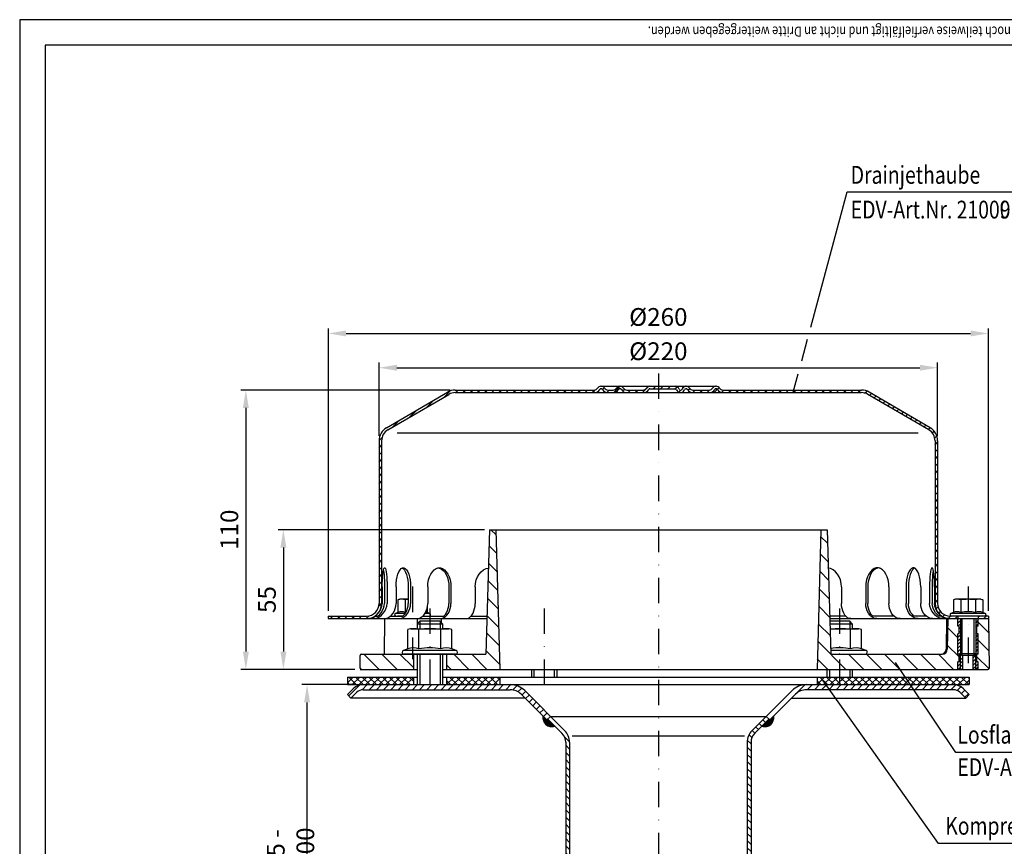
# Model space of a CAD drawing. Extents: x 0 to 594, y 0 to 840.
# Drawn here: x 0 to 388, y 514 to 840 of the extents above; entities that cross this region are included whole.
import ezdxf

# ---------------------------------------------------------------- set-up
doc = ezdxf.new("R2010")
doc.units = 0
doc.header["$LTSCALE"] = 20
doc.header["$MEASUREMENT"] = 0
doc.linetypes.add('AUSGEZOGEN', pattern=[0])
doc.linetypes.add('STRICHPUNKT', pattern=[1, 0.5, -0.25, 0, -0.25])
doc.layers.get('DEFPOINTS').update_dxf_attribs({"linetype": 'AUSGEZOGEN'})
for name, color, linetype in [('BEM', 7, 'Continuous'), ('HILF', 2, 'Continuous'), ('MITTEL', 2, 'STRICHPUNKT'), ('SCHRAFF', 7, 'AUSGEZOGEN'), ('STEMPEL', 3, 'Continuous'), ('TEXT', 7, 'Continuous')]:
    doc.layers.add(name, color=color, linetype=linetype)
doc.styles.add('GREEKS', font='SIMPLEX.shx', dxfattribs={"width": 0.8})
doc.styles.get("Standard").update_dxf_attribs({"font": 'simplex.shx', "width": 0.8})
doc.dimstyles.get("Standard").update_dxf_attribs({"dimtxt": 0.18, "dimasz": 0.18, "dimexe": 0.18, "dimexo": 0.0625, "dimgap": 0.09, "dimtad": 0, "dimtih": 1, "dimtoh": 1, "dimdec": 4, "dimzin": 0, "dimdsep": 46, "dimtxsty": 'Standard', "dimcen": 0.09, "dimadec": 0, "dimazin": 0, "dimtfac": 1, "dimtdec": 4, "dimtofl": 0, "dimtmove": 0, "dimatfit": 3, "dimfxl": 0, "dimtolj": 1, "dimtzin": 0, "dimarcsym": 0})

# ---------------------------------------------------------------- blocks, each defined once
blk = doc.blocks.new('*D1')
at = {"layer": 'BEM', "color": 0, "lineweight": -2}
for p, q in [((141.58, 676.12), (141.58, 704.93)), ((148.58, 702.93), (354.58, 702.93)), ((361.58, 676.12), (361.58, 704.93))]:
    blk.add_line(p, q, dxfattribs=at)
at = {"layer": 'BEM', "color": 0}
for points in [[(148.58, 704.1), (148.58, 701.76), (141.58, 702.93)], [(354.58, 704.1), (354.58, 701.76), (361.58, 702.93)]]:
    blk.add_solid(points, dxfattribs=at)
at = {"layer": 'DEFPOINTS', "color": 0}
for p in [(361.58, 702.93), (141.58, 674.12), (361.58, 674.12)]:
    blk.add_point(p, dxfattribs=at)
at = {"layer": 'BEM', "color": 1, "insert": (251.58, 709.43), "char_height": 7, "attachment_point": 5, "style": 'GREEKS'}
blk.add_mtext('\\A1;%%c220', dxfattribs=at)
blk = doc.blocks.new('*D5')
at = {"layer": 'BEM', "color": 0, "lineweight": -2}
for p, q in [((121.58, 607.12), (121.58, 718.42)), ((381.58, 607.12), (381.58, 718.42)), ((128.58, 716.42), (374.58, 716.42))]:
    blk.add_line(p, q, dxfattribs=at)
at = {"layer": 'BEM', "color": 0}
for points in [[(128.58, 717.59), (128.58, 715.26), (121.58, 716.42)], [(374.58, 717.59), (374.58, 715.26), (381.58, 716.42)]]:
    blk.add_solid(points, dxfattribs=at)
at = {"layer": 'DEFPOINTS', "color": 0}
for p in [(381.58, 716.42), (121.58, 605.12), (381.58, 605.12)]:
    blk.add_point(p, dxfattribs=at)
at = {"layer": 'BEM', "color": 1, "insert": (251.58, 722.92), "char_height": 7, "attachment_point": 5}
blk.add_mtext('\\A1;%%c260', dxfattribs=at)
blk = doc.blocks.new('*D6')
at = {"layer": 'BEM', "color": 0, "lineweight": -2}
for p, q in [((141.58, 676.12), (141.58, 704.93)), ((148.58, 702.93), (354.58, 702.93)), ((361.58, 676.12), (361.58, 704.93))]:
    blk.add_line(p, q, dxfattribs=at)
at = {"layer": 'BEM', "color": 0}
for points in [[(148.58, 704.1), (148.58, 701.76), (141.58, 702.93)], [(354.58, 704.1), (354.58, 701.76), (361.58, 702.93)]]:
    blk.add_solid(points, dxfattribs=at)
at = {"layer": 'DEFPOINTS', "color": 0}
for p in [(361.58, 702.93), (141.58, 674.12), (361.58, 674.12)]:
    blk.add_point(p, dxfattribs=at)
at = {"layer": 'BEM', "color": 1, "insert": (251.58, 709.43), "char_height": 7, "attachment_point": 5}
blk.add_mtext('\\A1;%%c220', dxfattribs=at)
blk = doc.blocks.new('*D7')
at = {"layer": 'BEM', "color": 0, "lineweight": -2}
for p, q in [((169.58, 694.12), (87.09, 694.12)), ((89.09, 687.12), (89.09, 591.12)), ((132.08, 584.12), (87.09, 584.12))]:
    blk.add_line(p, q, dxfattribs=at)
at = {"layer": 'BEM', "color": 0}
for points in [[(87.92, 687.12), (90.26, 687.12), (89.09, 694.12)], [(87.92, 591.12), (90.26, 591.12), (89.09, 584.12)]]:
    blk.add_solid(points, dxfattribs=at)
at = {"layer": 'DEFPOINTS', "color": 0}
for p in [(171.58, 694.12), (89.09, 584.12), (134.08, 584.12)]:
    blk.add_point(p, dxfattribs=at)
at = {"layer": 'BEM', "color": 1, "insert": (82.59, 639.12), "char_height": 7, "attachment_point": 5, "rotation": 90}
blk.add_mtext('\\A1;110', dxfattribs=at)
blk = doc.blocks.new('*D4')
at = {"layer": 'BEM', "color": 0, "lineweight": -2}
for p, q in [((183.08, 639.12), (101.88, 639.12)), ((103.88, 632.12), (103.88, 591.12)), ((132.08, 584.12), (101.88, 584.12))]:
    blk.add_line(p, q, dxfattribs=at)
at = {"layer": 'BEM', "color": 0}
for points in [[(102.71, 632.12), (105.05, 632.12), (103.88, 639.12)], [(102.71, 591.12), (105.05, 591.12), (103.88, 584.12)]]:
    blk.add_solid(points, dxfattribs=at)
at = {"layer": 'DEFPOINTS', "color": 0}
for p in [(185.08, 639.12), (103.88, 584.12), (134.08, 584.12)]:
    blk.add_point(p, dxfattribs=at)
at = {"layer": 'BEM', "color": 1, "insert": (97.38, 611.62), "char_height": 7, "attachment_point": 5, "rotation": 90}
blk.add_mtext('\\A1;55', dxfattribs=at)
blk = doc.blocks.new('*D8')
at = {"layer": 'BEM', "color": 0, "lineweight": -2}
for p, q in [((132.08, 578.12), (111.19, 578.12)), ((113.19, 435.12), (113.19, 571.12)), ((127.08, 428.12), (111.19, 428.12))]:
    blk.add_line(p, q, dxfattribs=at)
at = {"layer": 'BEM', "color": 0}
for points in [[(112.03, 571.12), (114.36, 571.12), (113.19, 578.12)], [(112.03, 435.12), (114.36, 435.12), (113.19, 428.12)]]:
    blk.add_solid(points, dxfattribs=at)
at = {"layer": 'DEFPOINTS', "color": 0}
for p in [(113.19, 578.12), (134.08, 578.12), (129.08, 428.12)]:
    blk.add_point(p, dxfattribs=at)
at = {"layer": 'BEM', "color": 1, "insert": (106.69, 503.12), "char_height": 7, "attachment_point": 5, "rotation": 90, "style": 'GREEKS'}
blk.add_mtext('\\A1;min.35 - max.200', dxfattribs=at)

msp = doc.modelspace()

# ---------------------------------------------------------------- hatches: boundary and pattern name
at = {"layer": 'SCHRAFF'}
h = msp.add_hatch(dxfattribs=at)
h.set_pattern_fill('_USER', color=256, scale=2, angle=45, style=0, pattern_type=0)
h.set_pattern_definition([(45, (3.206, 100.2762), (-1.4142136, 1.4142136), [])])
h.paths.add_polyline_path([(331.5755, 694.11744), (277.01501, 694.11744, -0.267949192), (275.71598, 694.86744, 0.285907655), (274.31694, 695.6141, 0.285907655), (272.9179, 694.86744, -0.267949192), (271.61886, 694.11744), (265.16501, 694.11744, -0.267949192), (263.86598, 694.86744, 0.285907655), (262.46694, 695.6141, 0.360737208), (260.91457, 694.49244, -0.341998713), (260.43045, 694.11744), (260.2417, 694.11744, -0.341998713), (259.75757, 694.49244, 0.341998713), (258.30521, 695.61744), (251.5755, 695.61744), (251.5755, 694.61744), (258.30521, 694.61744, -0.341998713), (258.78933, 694.24244, 0.359675762), (260.33607, 693.12041, 0.359675762), (261.88281, 694.24244, -0.341998713), (262.36694, 694.61744), (262.56694, 694.61744, -0.267949192), (262.99995, 694.36744, 0.267949192), (265.16501, 693.11744), (277.01501, 693.11744, -0.267949192), (274.84995, 694.36744, 0.322687462), (274.31694, 694.60734, 0.050382044), (274.21694, 694.61744), (274.41694, 694.61744, -0.267949192), (274.84995, 694.36744, 0.267949192), (277.01501, 693.11744), (331.5755, 693.11744, -0.134038508), (334.116, 692.42393), (358.09485, 678.43628, -0.266750395), (360.5755, 674.11738), (360.5755, 610.11744, 0.414213562), (366.5755, 604.11744), (369.5755, 604.11744), (369.5755, 605.11744), (367.5755, 605.11744), (366.5755, 605.11744, -0.414213562), (361.5755, 610.11744), (361.5755, 674.11738, 0.266260861), (358.60819, 679.29452), (334.5755, 693.31359, 0.131652498)])
h.paths.add_polyline_path([(228.47893, 694.36744, -0.267949192), (228.91194, 694.61744), (229.11194, 694.61744, -0.267949192), (229.54495, 694.36744, 0.267949192), (231.71001, 693.11744), (233.76886, 693.11744, 0.267949192), (235.93393, 694.36744, -0.267949192), (236.36694, 694.61744), (236.56694, 694.61744, -0.267949192), (236.99995, 694.36744, 0.267949192), (239.16501, 693.11744), (245.61886, 693.11744, 0.267949192), (247.78393, 694.36744, -0.267949192), (248.21694, 694.61744), (251.5755, 694.61744), (251.5755, 695.61744), (248.21694, 695.61744, 0.267949192), (246.9179, 694.86744, -0.267949192), (245.61886, 694.11744), (239.16501, 694.11744, -0.267949192), (237.86598, 694.86744, 0.285907655), (236.46694, 695.6141, 0.285907655), (235.0679, 694.86744, -0.267949192), (233.76886, 694.11744), (231.71001, 694.11744, -0.267949192), (230.41098, 694.86744, 0.285907655), (229.01194, 695.6141, 0.285907655), (227.6129, 694.86744, -0.267949192), (226.31386, 694.11744), (171.5755, 694.11744, 0.131652498), (168.5755, 693.31359), (144.5428, 679.29452, 0.266260861), (141.5755, 674.11738), (141.5755, 610.11744, -0.414213562), (136.5755, 605.11744), (121.5755, 605.11744), (121.5755, 604.11744), (136.5755, 604.11744, 0.414213562), (142.5755, 610.11744), (142.5755, 674.11738, -0.266750395), (145.05615, 678.43628), (169.035, 692.42393, -0.134038508), (171.5755, 693.11744), (226.31386, 693.11744, 0.267949192)])
h.paths.add_polyline_path([(381.5755, 605.11744), (377.5755, 605.11744), (377.5755, 604.11744), (381.5755, 604.11744)])
h = msp.add_hatch(dxfattribs=at)
h.set_pattern_fill('_USER', color=256, scale=5, angle=135, style=0, pattern_type=0)
h.set_pattern_definition([(135, (3.206, 100.276), (-3.535534, -3.535534), [])])
h.paths.add_polyline_path([(381.5755, 604.11744), (377.5755, 604.11744), (377.5755, 601.11744), (377.0755, 601.11744), (377.0755, 598.11744), (377.5755, 598.11744), (377.5755, 590.11744), (377.0755, 590.11744), (377.0755, 587.11744), (377.5755, 587.11744), (377.5755, 584.11744), (381.4158, 584.11744, 0.419334802), (381.91572, 584.62617)])
h.paths.add_polyline_path([(369.5755, 598.11744), (370.0755, 598.11744), (370.0755, 601.11744), (369.5755, 601.11744), (369.5755, 604.11744), (365.5755, 604.11744), (365.36543, 592.08253, -0.409110801), (363.36573, 590.11744), (322.9755, 590.11744), (322.9755, 584.11744), (369.5755, 584.11744), (369.5755, 587.11744), (370.0755, 587.11744), (370.0755, 590.11744), (369.5755, 590.11744)])
h.paths.add_polyline_path([(322.9755, 584.11744), (322.9755, 590.11744), (319.5755, 590.11744), (318.0755, 639.11744), (315.5755, 639.11744), (314.0755, 584.11744)])
h.paths.add_polyline_path([(189.0755, 584.11744), (187.5755, 639.11744), (185.0755, 639.11744), (183.5755, 590.11744), (168.0755, 590.11744), (168.0755, 584.11744)])
h.paths.add_polyline_path([(155.0755, 584.11744), (155.0755, 590.11744), (134.5755, 590.11744, 0.414213562), (134.0755, 589.61744), (134.0755, 584.61744, 0.414213562), (134.5755, 584.11744)])
h = msp.add_hatch(dxfattribs=at)
h.set_pattern_fill('_USER', color=256, angle=45, style=0, pattern_type=0)
h.set_pattern_definition([(45, (3.206, 100.2762), (-0.7071068, 0.7071068), [])])
h.paths.add_polyline_path([(377.5755, 604.11744), (376.5755, 604.11744), (376.5755, 590.36744), (376.5755, 584.11744), (377.5755, 584.11744), (377.5755, 587.11744), (377.0755, 587.11744), (377.0755, 590.11744), (377.5755, 590.11744), (377.5755, 598.11744), (377.0755, 598.11744), (377.0755, 601.11744), (377.5755, 601.11744)])
h.paths.add_polyline_path([(370.5755, 604.11744), (369.5755, 604.11744), (369.5755, 601.11744), (370.0755, 601.11744), (370.0755, 598.11744), (369.5755, 598.11744), (369.5755, 590.11744), (370.0755, 590.11744), (370.0755, 587.11744), (369.5755, 587.11744), (369.5755, 584.11744), (370.5755, 584.11744), (370.5755, 590.36744)])
h.paths.add_polyline_path([(376.5755, 590.36744), (375.9255, 589.71744), (375.5755, 589.71744), (375.5755, 584.11744), (376.5755, 584.11744)])
h.paths.add_polyline_path([(371.5755, 589.71744), (371.2255, 589.71744), (370.5755, 590.36744), (370.5755, 584.11744), (371.5755, 584.11744)])
h = msp.add_hatch(dxfattribs=at)
h.set_pattern_fill('NET', color=256, scale=15, angle=45, style=0)
h.set_pattern_definition([(45, (3.206, 100.2762), (-1.325825, 1.325825), []), (135, (3.206, 100.2762), (-1.325825, -1.325825), [])])
h.paths.add_polyline_path([(374.0755, 581.11744), (348.89491, 581.11744), (350.90181, 578.11744), (367.85798, 578.11744), (374.0755, 578.11744)])
h.paths.add_polyline_path([(348.89491, 581.11744), (322.9755, 581.11744), (322.9755, 578.11744), (350.90181, 578.11744)])
h.paths.add_polyline_path([(322.9755, 581.11744), (314.0755, 581.11744), (314.0755, 578.11744), (322.9755, 578.11744)])
h.paths.add_polyline_path([(189.0755, 581.11744), (168.0755, 581.11744), (168.0755, 578.11744), (189.0755, 578.11744)])
h.paths.add_polyline_path([(155.0755, 581.11744), (129.0755, 581.11744), (129.0755, 578.11744), (155.0755, 578.11744)])
h = msp.add_hatch(dxfattribs=at)
h.set_pattern_fill('_USER', color=256, scale=2, angle=45, style=0, pattern_type=0)
h.set_pattern_definition([(45, (2e-13, -2e-13), (-1.4142136, 1.4142136), [])])
h.paths.add_polyline_path([(135.29301, 578.11744, 0.198912367), (131.40393, 576.50653), (129.0755, 574.1781), (130.48971, 572.76389), (132.81814, 575.09231, -0.198912367), (135.29301, 576.11744), (161.5755, 576.11744), (161.5755, 578.11744)])
h.paths.add_polyline_path([(193.26179, 576.11744, -0.198912367), (197.50443, 574.36008), (207.64902, 564.21549), (209.06323, 565.62971), (198.91865, 575.77429, 0.198912367), (193.26179, 578.11744), (161.5755, 578.11744), (161.5755, 576.11744)])
h.paths.add_polyline_path([(309.88921, 578.11744, 0.198912367), (304.23235, 575.77429), (294.0755, 565.61744), (295.48971, 564.20323), (305.64657, 574.36008, -0.198912367), (309.88921, 576.11744), (322.9755, 576.11744), (322.9755, 578.11744)])
h.paths.add_polyline_path([(322.9755, 578.11744), (322.9755, 576.11744), (367.85798, 576.11744, -0.198912367), (370.33286, 575.09231), (372.66129, 572.76389), (374.0755, 574.1781), (371.74707, 576.50653, 0.198912367), (367.85798, 578.11744)])
h = msp.add_hatch(dxfattribs=at)
h.set_pattern_fill('_U', color=256, scale=0.1, style=0, pattern_type=0)
h.set_pattern_definition([(0, (28.63675, 121.9884), (0, 0.1), [])])
h.paths.add_polyline_path([(208.00257, 564.56905), (207.64902, 564.21549), (206.13028, 565.73424, 0.576031332), (210.75091, 561.82071)])
h.paths.add_polyline_path([(297.02072, 565.73424), (295.48971, 564.20323), (295.13616, 564.55678), (292.40009, 561.82071, 0.576031332)])
h = msp.add_hatch(dxfattribs=at)
h.set_pattern_fill('_USER', color=256, scale=2, angle=135, style=0, pattern_type=0)
h.set_pattern_definition([(135, (2e-13, -2e-13), (-1.4142136, -1.4142136), [])])
h.paths.add_polyline_path([(216.5755, 555.42505, 0.198912367), (214.67169, 560.02125), (209.06323, 565.62971), (208.00257, 564.56905), (213.61103, 558.96059, -0.198912367), (215.0755, 555.42505), (215.0755, 323.05195), (215.50721, 318.11744), (217.01294, 318.11744), (216.5755, 323.11744)])
h.paths.add_polyline_path([(288.0755, 555.42505, -0.198912367), (289.53997, 558.96059), (295.13616, 564.55678), (294.0755, 565.61744), (288.47931, 560.02125, 0.198912367), (286.5755, 555.42505), (286.5755, 323.11744), (286.13806, 318.11744), (287.64379, 318.11744), (288.0755, 323.05195)])

# ---------------------------------------------------------------- linework, layer by layer
at = {"extrusion": (6.12303e-17, 1, 0)}
for p in [(161.5755, 590.11744), (322.9755, 590.11744)]:
    msp.add_point(p, dxfattribs=at)
at = {"layer": 'HILF'}
for p, q in [((594, 840), (0, 840)), ((0, 840), (0, 0)), ((353.90183, 677.11744), (148.74917, 677.11744)), ((157.5755, 603.11744), (157.5755, 600.11744)), ((165.5755, 603.11744), (165.5755, 600.11744)), ((326.9755, 603.11744), (326.9755, 600.11744)), ((371.2255, 589.71744), (371.2255, 604.11744)), ((375.9255, 589.71744), (375.9255, 604.11744)), ((157.5755, 590.11744), (157.5755, 578.11744)), ((165.5755, 590.11744), (165.5755, 578.11744)), ((370.5755, 584.11744), (370.5755, 590.36744)), ((376.5755, 584.11744), (376.5755, 590.36744)), ((202.5755, 584.11744), (202.5755, 581.11744)), ((210.5755, 584.11744), (210.5755, 581.11744)), ((318.9755, 584.11744), (318.9755, 581.11744)), ((326.9755, 584.11744), (326.9755, 581.11744)), ((217.67896, 557.91249), (285.47204, 557.91249))]:
    msp.add_line(p, q, dxfattribs=at)
for centre, radius, start, end in [((150.45626, 602.97613), 3.84076, 67.9259453, 112.0740547), ((154.78639, 591.87615), 14.94074, 100.2909007, 101.1403722), ((159.11652, 602.97497), 3.84184, 67.9324722, 77.4028413), ((369.24537, 602.97613), 3.84076, 67.9259453, 112.0740547), ((373.5755, 591.87615), 14.94074, 78.8596278, 101.1403722), ((377.90563, 602.97497), 3.84184, 67.9324722, 112.0675278), ((155.08031, 586.86895), 5.76114, 67.9259453, 112.0740547), ((161.5755, 570.21898), 22.41112, 78.8596278, 101.1403722), ((168.07069, 586.86895), 5.76114, 67.9259453, 112.0740547), ((322.9755, 570.21898), 22.41112, 78.8596278, 98.9036712), ((329.47069, 586.86895), 5.76114, 67.9259453, 112.0740547)]:
    msp.add_arc(centre, radius, start, end, dxfattribs=at)
at = {"layer": 'MITTEL'}
for p, q in [((251.5755, 700.61744), (251.5755, 163.11744)), ((154.78639, 616.71744), (154.78639, 588.11744)), ((373.5755, 616.71744), (373.5755, 584.11744)), ((161.5755, 608.11744), (161.5755, 573.11744)), ((206.5755, 608.11744), (206.5755, 573.11744)), ((322.9755, 608.11744), (322.9755, 573.11744))]:
    msp.add_line(p, q, dxfattribs=at)
at = {"layer": 'SCHRAFF'}
for centre, start, end in [((209.5755, 565.11744), 169.8499046, 289.6230665), ((293.5755, 565.11744), 250.3769335, 10.1500954)]:
    msp.add_arc(centre, 3.5, start, end, dxfattribs=at)
at = {"layer": 'STEMPEL'}
for p, q in [((10, 830), (10, 40)), ((584, 830), (10, 830)), ((228.91194, 695.61744), (274.41694, 695.61744)), ((228.91194, 694.61744), (229.11194, 694.61744)), ((236.36694, 694.61744), (236.56694, 694.61744)), ((248.21694, 694.61744), (258.30521, 694.61744)), ((262.36694, 694.61744), (262.56694, 694.61744)), ((274.21694, 694.61744), (274.41694, 694.61744)), ((144.5428, 679.29452), (168.52911, 693.28653)), ((145.05615, 678.43628), (169.035, 692.42393)), ((171.5755, 694.11744), (226.31386, 694.11744)), ((171.5755, 693.11744), (331.5755, 693.11744)), ((231.71001, 694.11744), (233.76886, 694.11744)), ((231.71001, 694.11744), (233.76886, 694.11744)), ((239.16501, 694.11744), (245.61886, 694.11744)), ((239.16501, 694.11744), (245.61886, 694.11744)), ((260.2417, 694.11744), (260.43045, 694.11744)), ((265.16501, 694.11744), (271.61886, 694.11744)), ((265.16501, 694.11744), (271.61886, 694.11744)), ((277.01501, 694.11744), (331.5755, 694.11744)), ((358.09485, 678.43628), (334.116, 692.42393)), ((358.60819, 679.29452), (334.62189, 693.28653)), ((141.5755, 674.11738), (141.5755, 610.11744)), ((142.5755, 674.11738), (142.5755, 610.11744)), ((360.5755, 674.11738), (360.5755, 610.11744)), ((361.5755, 674.11738), (361.5755, 610.11744)), ((185.0755, 639.11744), (183.5755, 590.11744)), ((185.0755, 639.11744), (318.0755, 639.11744)), ((187.5755, 639.11744), (189.0755, 584.11744)), ((315.5755, 639.11744), (314.0755, 584.11744)), ((318.0755, 639.11744), (319.5755, 590.11744)), ((142.78519, 616.61744), (142.78519, 610.11744)), ((143.7493, 616.61744), (143.7493, 610.11744)), ((144.74308, 616.61744), (144.74308, 610.11744)), ((148.24117, 616.61744), (148.24117, 610.11744)), ((153.05537, 616.61744), (153.05537, 610.11744)), ((153.98143, 616.61744), (153.98143, 610.11744)), ((160.73922, 616.61744), (160.73922, 610.11744)), ((169.07543, 616.61744), (169.07543, 610.11744)), ((169.87065, 616.61744), (169.87065, 610.11744)), ((179.42762, 616.61744), (179.42762, 610.11744)), ((323.72338, 616.61744), (323.72338, 610.11744)), ((333.28035, 616.61744), (333.28035, 610.11744)), ((334.07557, 616.61744), (334.07557, 610.11744)), ((342.41177, 616.61744), (342.41177, 610.11744)), ((349.16957, 616.61744), (349.16957, 610.11744)), ((350.09563, 616.61744), (350.09563, 610.11744)), ((354.90983, 616.61744), (354.90983, 610.11744)), ((358.40792, 616.61744), (358.40792, 610.11744)), ((359.4017, 616.61744), (359.4017, 610.11744)), ((360.36581, 616.61744), (360.36581, 610.11744)), ((149.78639, 611.71744), (149.01289, 611.51018)), ((149.01289, 611.51018), (149.01289, 606.53536)), ((153.05537, 611.71744), (149.78639, 611.71744)), ((151.89964, 611.51018), (151.89964, 606.53536)), ((368.5755, 611.71744), (367.802, 611.51018)), ((367.802, 611.51018), (367.802, 606.53536)), ((378.5755, 611.71744), (368.5755, 611.71744)), ((370.68875, 611.51018), (370.68875, 606.53536)), ((376.46225, 611.51018), (376.46225, 606.53536)), ((378.5755, 611.71744), (379.349, 611.51018)), ((379.349, 611.51018), (379.349, 606.53536)), ((121.5755, 605.11744), (136.5755, 605.11744)), ((121.5755, 605.11744), (121.5755, 604.11744)), ((140.16473, 605.11744), (141.12884, 605.11744)), ((146.0876, 605.11744), (150.9018, 605.11744)), ((149.01289, 606.53536), (148.04828, 606.18427)), ((151.85636, 606.18427), (148.04828, 606.18427)), ((150.9018, 605.11744), (148.78639, 605.11744)), ((158.76111, 605.11744), (167.12385, 605.11744)), ((161.5245, 606.18427), (159.66272, 606.18427)), ((160.55989, 608.49551), (160.55989, 606.53536)), ((161.5245, 606.18427), (160.55989, 606.53536)), ((177.78959, 605.11744), (184.03468, 605.11744)), ((325.38368, 605.11744), (319.11632, 605.11744)), ((344.36335, 605.11744), (336.02715, 605.11744)), ((357.0634, 605.11744), (352.2492, 605.11744)), ((362.98627, 605.11744), (362.02216, 605.11744)), ((381.5755, 605.11744), (366.5755, 605.11744)), ((367.802, 606.53536), (366.83739, 606.18427)), ((380.31361, 606.18427), (366.83739, 606.18427)), ((380.1255, 605.11744), (367.0255, 605.11744)), ((369.5755, 605.11744), (369.5755, 604.11744)), ((377.5755, 605.11744), (377.5755, 604.11744)), ((380.31361, 606.18427), (379.349, 606.53536)), ((381.5755, 605.11744), (381.5755, 604.11744)), ((121.5755, 604.11744), (184.00407, 604.11744)), ((143.76495, 604.11744), (143.52058, 590.11744)), ((143.76495, 604.11744), (165.99569, 604.11744)), ((143.76495, 604.11744), (155.5755, 604.11744)), ((157.5755, 603.11744), (156.5755, 602.11744)), ((156.5755, 602.11744), (166.5755, 602.11744)), ((156.5755, 602.11744), (156.5755, 600.11744)), ((156.60911, 604.11744), (156.60911, 602.15105)), ((165.5755, 603.11744), (157.5755, 603.11744)), ((166.5755, 602.11744), (165.5755, 603.11744)), ((165.99569, 604.11744), (166.02092, 602.67202)), ((166.5755, 602.11744), (166.5755, 600.11744)), ((319.14693, 604.11744), (370.5755, 604.11744)), ((326.9755, 603.11744), (319.17754, 603.11744)), ((319.20815, 602.11744), (327.9755, 602.11744)), ((327.9755, 602.11744), (326.9755, 603.11744)), ((327.9755, 602.11744), (327.9755, 600.11744)), ((365.13606, 604.11744), (364.92599, 592.08253)), ((365.13606, 604.11744), (381.5755, 604.11744)), ((365.5755, 604.11744), (365.36543, 592.08253)), ((369.5755, 601.11744), (369.5755, 604.11744)), ((370.5755, 604.11744), (370.5755, 590.36744)), ((376.5755, 604.11744), (376.5755, 590.36744)), ((376.5755, 604.11744), (381.5755, 604.11744)), ((377.5755, 601.11744), (377.5755, 604.11744)), ((381.5755, 604.11744), (381.91572, 584.62617)), ((154.0755, 600.11744), (152.91525, 599.80655)), ((152.91525, 592.2078), (152.91525, 599.80655)), ((154.0755, 600.11744), (169.0755, 600.11744)), ((157.24537, 592.2078), (157.24537, 599.80655)), ((165.90563, 592.2078), (165.90563, 599.80655)), ((170.23575, 599.80655), (169.0755, 600.11744)), ((170.23575, 592.2078), (170.23575, 599.80655)), ((319.26938, 600.11744), (330.4755, 600.11744)), ((327.30563, 592.2078), (327.30563, 599.80655)), ((331.63575, 599.80655), (330.4755, 600.11744)), ((331.63575, 592.2078), (331.63575, 599.80655)), ((370.0755, 601.11744), (369.5755, 601.11744)), ((370.0755, 598.11744), (369.5755, 598.11744)), ((369.5755, 590.11744), (369.5755, 598.11744)), ((370.0755, 598.11744), (370.0755, 601.11744)), ((377.5755, 601.11744), (377.0755, 601.11744)), ((377.0755, 598.11744), (377.0755, 601.11744)), ((377.5755, 598.11744), (377.0755, 598.11744)), ((377.5755, 590.11744), (377.5755, 598.11744)), ((134.0755, 584.61744), (134.0755, 589.61744)), ((134.5755, 590.11744), (183.5755, 590.11744)), ((152.91525, 592.2078), (151.16898, 591.57221)), ((171.98201, 591.57221), (151.16898, 591.57221)), ((171.7255, 590.11744), (151.4255, 590.11744)), ((155.0755, 590.11744), (155.0755, 584.11744)), ((156.5755, 590.11744), (156.5755, 578.11744)), ((166.5755, 590.11744), (166.5755, 578.11744)), ((168.0755, 590.11744), (168.0755, 584.11744)), ((171.98201, 591.57221), (170.23575, 592.2078)), ((333.38201, 591.57221), (319.53097, 591.57221)), ((319.5755, 590.11744), (363.36573, 590.11744)), ((333.38201, 591.57221), (331.63575, 592.2078)), ((370.0755, 590.11744), (369.5755, 590.11744)), ((370.0755, 587.11744), (370.0755, 590.11744)), ((370.5755, 590.36744), (371.2255, 589.71744)), ((370.5755, 590.36744), (376.5755, 590.36744)), ((371.2255, 589.71744), (375.9255, 589.71744)), ((371.5755, 584.11744), (371.5755, 589.71744)), ((375.5755, 584.11744), (375.5755, 589.71744)), ((375.9255, 589.71744), (376.5755, 590.36744)), ((377.5755, 590.11744), (377.0755, 590.11744)), ((377.0755, 587.11744), (377.0755, 590.11744)), ((370.0755, 587.11744), (369.5755, 587.11744)), ((369.5755, 584.11744), (369.5755, 587.11744)), ((377.5755, 587.11744), (377.0755, 587.11744)), ((377.5755, 584.11744), (377.5755, 587.11744)), ((134.0755, 584.11744), (156.5755, 584.11744)), ((134.5755, 584.11744), (156.5755, 584.11744)), ((166.5755, 584.11744), (381.4158, 584.11744)), ((166.5755, 584.11744), (369.0755, 584.11744)), ((201.5755, 584.11744), (201.5755, 581.11744)), ((211.5755, 584.11744), (211.5755, 581.11744)), ((317.9755, 584.11744), (317.9755, 581.11744)), ((327.9755, 584.11744), (327.9755, 581.11744)), ((129.0755, 581.11744), (156.5755, 581.11744)), ((129.0755, 581.11744), (129.0755, 578.11744)), ((129.0755, 578.11744), (374.0755, 578.11744)), ((135.29301, 578.11744), (367.85798, 578.11744)), ((155.0755, 581.11744), (155.0755, 578.11744)), ((166.5755, 581.11744), (374.0755, 581.11744)), ((168.0755, 581.11744), (168.0755, 578.11744)), ((189.0755, 581.11744), (189.0755, 578.11744)), ((314.0755, 581.11744), (314.0755, 578.11744)), ((374.0755, 581.11744), (374.0755, 578.11744)), ((129.0755, 574.1781), (131.40393, 576.50653)), ((129.0755, 574.1781), (130.48971, 572.76389)), ((130.48971, 572.76389), (132.81814, 575.09231)), ((135.29301, 576.11744), (193.26179, 576.11744)), ((197.50443, 574.36008), (207.64902, 564.21549)), ((198.91865, 575.77429), (214.67169, 560.02125)), ((304.23235, 575.77429), (288.47931, 560.02125)), ((305.64657, 574.36008), (295.48971, 564.20323)), ((367.85798, 576.11744), (309.88921, 576.11744)), ((372.66129, 572.76389), (370.33286, 575.09231)), ((374.0755, 574.1781), (371.74707, 576.50653)), ((374.0755, 574.1781), (372.66129, 572.76389)), ((199.10063, 572.76389), (130.48971, 572.76389)), ((304.05037, 572.76389), (372.66129, 572.76389)), ((209.06323, 565.62971), (207.64902, 564.21549)), ((208.00257, 564.56905), (213.61103, 558.96059)), ((209.06323, 565.62971), (294.08777, 565.62971)), ((295.13616, 564.55678), (289.53997, 558.96059)), ((294.0755, 565.61744), (295.48971, 564.20323))]:
    msp.add_line(p, q, dxfattribs=at)
at = {"layer": 'STEMPEL', "linetype": 'Continuous'}
for p, q in [((215.0755, 555.42505), (215.0755, 323.05195)), ((216.5755, 555.42505), (216.5755, 323.11744)), ((286.5755, 555.42505), (286.5755, 323.11744)), ((288.0755, 555.42505), (288.0755, 323.05195))]:
    msp.add_line(p, q, dxfattribs=at)
at = {"layer": 'STEMPEL', "extrusion": (0, 0, -1), "flags": 128}
for points in [[(-142.78519, 616.61744), (-142.80186, 617.99556), (-142.85129, 619.32675), (-142.93182, 620.56568), (-143.04068, 621.67016), (-143.17419, 622.60257), (-143.32778, 623.33116), (-143.49623, 623.83113), (-143.67381, 624.08545), (-143.85446, 624.08545), (-144.03203, 623.83113), (-144.20049, 623.33116), (-144.35408, 622.60257), (-144.48758, 621.67016), (-144.59645, 620.56568), (-144.67697, 619.32675), (-144.72641, 617.99556), (-144.74308, 616.61744)], [(-143.26724, 623.07949), (-143.40507, 622.32739), (-143.52394, 621.40467), (-143.62029, 620.33892), (-143.69124, 619.16198), (-143.73468, 617.909), (-143.7493, 616.61744)], [(-148.24117, 616.61744), (-148.29004, 617.99556), (-148.43499, 619.32675), (-148.67107, 620.56568), (-148.99025, 621.67016), (-149.38166, 622.60257), (-149.83197, 623.33116), (-150.32585, 623.83113), (-150.84648, 624.08545), (-151.37612, 624.08545), (-151.89675, 623.83113), (-152.39062, 623.33116), (-152.84094, 622.60257), (-153.23235, 621.67016), (-153.55153, 620.56568), (-153.78761, 619.32675), (-153.93256, 617.99556), (-153.98143, 616.61744)], [(-150.64827, 624.0192), (-151.13733, 623.69276), (-151.59695, 623.1475), (-152.0129, 622.40026), (-152.37232, 621.47416), (-152.66409, 620.39784), (-152.8792, 619.2046), (-153.01099, 617.93134), (-153.05537, 616.61744)], [(-160.73922, 616.61744), (-160.81696, 617.99556), (-161.04754, 619.32675), (-161.42309, 620.56568), (-161.93083, 621.67016), (-162.55348, 622.60257), (-163.26982, 623.33116), (-164.05547, 623.83113), (-164.88366, 624.08545), (-165.72621, 624.08545), (-166.5544, 623.83113), (-167.34005, 623.33116), (-168.05639, 622.60257), (-168.67904, 621.67016), (-169.18678, 620.56568), (-169.56233, 619.32675), (-169.79291, 617.99556), (-169.87065, 616.61744)], [(-164.50971, 624.11744), (-165.30254, 624.0035), (-166.07128, 623.66513), (-166.79257, 623.11263), (-167.4445, 622.36277), (-168.00725, 621.43835), (-168.46374, 620.36744), (-168.80008, 619.18259), (-169.00606, 617.9198), (-169.07543, 616.61744)], [(-179.42762, 616.61744), (-179.52893, 617.99556), (-179.82942, 619.32675), (-180.31885, 620.56568), (-180.98055, 621.67016), (-181.792, 622.60257), (-182.72556, 623.33116), (-183.74943, 623.83113), (-184.61379, 624.03479)], [(-185.07267, 624.10757), (-185.0755, 624.10705)], [(-327.38598, 604.11744), (-326.74998, 604.20859), (-326.1333, 604.47928), (-325.55468, 604.92129), (-325.03171, 605.52117), (-324.58027, 606.26071), (-324.21408, 607.11744), (-323.94426, 608.06532), (-323.77902, 609.07555), (-323.72338, 610.11744)], [(-337.64406, 604.11744), (-336.88631, 604.20859), (-336.15158, 604.47928), (-335.46221, 604.92129), (-334.83912, 605.52117), (-334.30127, 606.26071), (-333.86498, 607.11744), (-333.54352, 608.06532), (-333.34665, 609.07555), (-333.28035, 610.11744)], [(-336.02715, 605.11744), (-335.46522, 605.72678), (-334.98328, 606.45421), (-334.5943, 607.28017), (-334.30873, 608.18243), (-334.13426, 609.13675), (-334.07557, 610.11744)], [(-346.77548, 604.11744), (-346.01773, 604.20859), (-345.28301, 604.47928), (-344.59363, 604.92129), (-343.97054, 605.52117), (-343.43269, 606.26071), (-342.9964, 607.11744), (-342.67494, 608.06532), (-342.47807, 609.07555), (-342.41177, 610.11744)], [(-353.98494, 604.11744), (-353.14876, 604.20859), (-352.33799, 604.47928), (-351.57726, 604.92129), (-350.88968, 605.52117), (-350.29615, 606.26071), (-349.81471, 607.11744), (-349.45998, 608.06532), (-349.24273, 609.07555), (-349.16957, 610.11744)], [(-352.2492, 605.11744), (-351.62911, 605.72678), (-351.09729, 606.45421), (-350.66804, 607.28017), (-350.35292, 608.18243), (-350.16039, 609.13675), (-350.09563, 610.11744)], [(-359.72519, 604.11744), (-358.88901, 604.20859), (-358.07824, 604.47928), (-357.31751, 604.92129), (-356.62993, 605.52117), (-356.03641, 606.26071), (-355.55496, 607.11744), (-355.20023, 608.06532), (-354.98298, 609.07555), (-354.90983, 610.11744)], [(-363.91391, 604.11744), (-363.05584, 604.18357), (-362.20302, 604.43612), (-361.38226, 604.86717), (-360.61935, 605.46316), (-359.93824, 606.20538), (-359.36033, 607.07051), (-358.9038, 608.03136), (-358.58296, 609.05775), (-358.40792, 610.11744)], [(-362.02216, 605.11744), (-361.34546, 605.72704), (-360.74591, 606.4546), (-360.23962, 607.28057), (-359.84019, 608.18276), (-359.55836, 609.13693), (-359.4017, 610.11744)], [(-365.8718, 604.11744), (-365.01373, 604.18357), (-364.16092, 604.43612), (-363.34016, 604.86717), (-362.57724, 605.46316), (-361.89613, 606.20538), (-361.31823, 607.07051), (-360.86169, 608.03136), (-360.54086, 609.05775), (-360.36581, 610.11744)]]:
    msp.add_lwpolyline(points, dxfattribs=at)
at = {"layer": 'STEMPEL', "flags": 128}
for points in [[(318.07833, 624.10757), (318.0755, 624.10705)], [(323.72338, 616.61744), (323.62207, 617.99556), (323.32158, 619.32675), (322.83215, 620.56568), (322.17045, 621.67016), (321.359, 622.60257), (320.42544, 623.33116), (319.40157, 623.83113), (318.53721, 624.03479)], [(342.41177, 616.61744), (342.33403, 617.99556), (342.10346, 619.32675), (341.72791, 620.56568), (341.22016, 621.67016), (340.59752, 622.60257), (339.88118, 623.33116), (339.09553, 623.83113), (338.26733, 624.08545), (337.42479, 624.08545), (336.5966, 623.83113), (335.81095, 623.33116), (335.09461, 622.60257), (334.47196, 621.67016), (333.96422, 620.56568), (333.58867, 619.32675), (333.35809, 617.99556), (333.28035, 616.61744)], [(338.64128, 624.11744), (337.84846, 624.0035), (337.07972, 623.66513), (336.35843, 623.11263), (335.7065, 622.36277), (335.14375, 621.43835), (334.68726, 620.36744), (334.35092, 619.18259), (334.14494, 617.9198), (334.07557, 616.61744)], [(354.90983, 616.61744), (354.86096, 617.99556), (354.71601, 619.32675), (354.47993, 620.56568), (354.16075, 621.67016), (353.76934, 622.60257), (353.31902, 623.33116), (352.82515, 623.83113), (352.30452, 624.08545), (351.77488, 624.08545), (351.25425, 623.83113), (350.76037, 623.33116), (350.31006, 622.60257), (349.91865, 621.67016), (349.59947, 620.56568), (349.36339, 619.32675), (349.21844, 617.99556), (349.16957, 616.61744)], [(352.50273, 624.0192), (352.01367, 623.69276), (351.55405, 623.1475), (351.1381, 622.40026), (350.77868, 621.47416), (350.48691, 620.39784), (350.2718, 619.2046), (350.14001, 617.93134), (350.09563, 616.61744)], [(360.36581, 616.61744), (360.34914, 617.99556), (360.29971, 619.32675), (360.21918, 620.56568), (360.11032, 621.67016), (359.97681, 622.60257), (359.82322, 623.33116), (359.65477, 623.83113), (359.47719, 624.08545), (359.29654, 624.08545), (359.11896, 623.83113), (358.95051, 623.33116), (358.79692, 622.60257), (358.66342, 621.67016), (358.55455, 620.56568), (358.47403, 619.32675), (358.42459, 617.99556), (358.40792, 616.61744)], [(359.88376, 623.07949), (359.74593, 622.32739), (359.62706, 621.40467), (359.53071, 620.33892), (359.45976, 619.16198), (359.41632, 617.909), (359.4017, 616.61744)], [(137.2792, 604.11744), (138.13727, 604.18357), (138.99008, 604.43612), (139.81084, 604.86717), (140.57376, 605.46316), (141.25487, 606.20538), (141.83277, 607.07051), (142.28931, 608.03136), (142.61014, 609.05775), (142.78519, 610.11744)], [(139.23709, 604.11744), (140.09516, 604.18357), (140.94798, 604.43612), (141.76873, 604.86717), (142.53165, 605.46316), (143.21276, 606.20538), (143.79066, 607.07051), (144.2472, 608.03136), (144.56803, 609.05775), (144.74308, 610.11744)], [(141.12884, 605.11744), (141.80554, 605.72704), (142.40509, 606.4546), (142.91138, 607.28057), (143.31081, 608.18276), (143.59264, 609.13693), (143.7493, 610.11744)], [(143.42581, 604.11744), (144.26199, 604.20859), (145.07276, 604.47928), (145.83349, 604.92129), (146.52107, 605.52117), (147.11459, 606.26071), (147.59604, 607.11744), (147.95077, 608.06532), (148.16802, 609.07555), (148.24117, 610.11744)], [(149.16606, 604.11744), (150.00224, 604.20859), (150.81301, 604.47928), (151.57374, 604.92129), (152.26132, 605.52117), (152.85484, 606.26071), (153.33629, 607.11744), (153.69102, 608.06532), (153.90827, 609.07555), (153.98143, 610.11744)], [(150.9018, 605.11744), (151.52189, 605.72678), (152.05371, 606.45421), (152.48296, 607.28017), (152.79808, 608.18243), (152.99061, 609.13675), (153.05537, 610.11744)], [(157.30364, 604.11744), (158.55737, 604.92129), (159.18045, 605.52117), (159.71831, 606.26071), (160.1546, 607.11744), (160.47606, 608.06532), (160.67293, 609.07555), (160.73922, 610.11744)], [(166.43506, 604.11744), (167.68879, 604.92129), (168.31188, 605.52117), (168.84973, 606.26071), (169.28602, 607.11744), (169.60748, 608.06532), (169.80435, 609.07555), (169.87065, 610.11744)], [(167.12385, 605.11744), (167.68578, 605.72678), (168.16772, 606.45421), (168.5567, 607.28017), (168.84227, 608.18243), (169.01674, 609.13675), (169.07543, 610.11744)], [(175.76501, 604.11744), (176.40102, 604.20859), (177.0177, 604.47928), (177.59632, 604.92129), (178.11929, 605.52117), (178.57073, 606.26071), (178.93692, 607.11744), (179.20674, 608.06532), (179.37197, 609.07555), (179.42762, 610.11744)]]:
    msp.add_lwpolyline(points, dxfattribs=at)
at = {"layer": 'STEMPEL'}
for centre, radius, start, end in [((226.31386, 695.61744), 1.5, 270, 330), ((226.31386, 695.61744), 2.5, 270, 330), ((228.91194, 694.11744), 1.5, 90, 150), ((228.91194, 694.11744), 0.5, 90, 150), ((229.11194, 694.11744), 1.5, 30, 90), ((229.11194, 694.11744), 0.5, 30, 90), ((231.71001, 695.61744), 2.5, 210, 270), ((231.71001, 695.61744), 1.5, 210, 270), ((233.76886, 695.61744), 1.5, 270, 330), ((233.76886, 695.61744), 2.5, 270, 330), ((236.36694, 694.11744), 1.5, 90, 150), ((236.36694, 694.11744), 0.5, 90, 150), ((236.56694, 694.11744), 1.5, 30, 90), ((236.56694, 694.11744), 0.5, 30, 90), ((239.16501, 695.61744), 2.5, 210, 270), ((239.16501, 695.61744), 1.5, 210, 270), ((245.61886, 695.61744), 1.5, 270, 330), ((245.61886, 695.61744), 2.5, 270, 330), ((248.21694, 694.11744), 1.5, 90, 150), ((248.21694, 694.11744), 0.5, 90, 150), ((258.30521, 694.11744), 1.5, 14.4775122, 90), ((258.30521, 694.11744), 0.5, 14.4775122, 90), ((260.2417, 694.61744), 0.5, 194.4775122, 270), ((260.43045, 694.61744), 0.5, 270, 345.5224878), ((262.36694, 694.11744), 1.5, 90, 165.5224878), ((262.36694, 694.11744), 0.5, 90, 165.5224878), ((262.56694, 694.11744), 1.5, 30, 90), ((262.56694, 694.11744), 0.5, 30, 90), ((265.16501, 695.61744), 2.5, 210, 270), ((265.16501, 695.61744), 1.5, 210, 270), ((271.61886, 695.61744), 1.5, 270, 330), ((271.61886, 695.61744), 2.5, 270, 330), ((274.21694, 694.11744), 1.5, 90, 150), ((274.21694, 694.11744), 0.5, 90, 150), ((274.41694, 694.11744), 1.5, 30, 90), ((274.41694, 694.11744), 0.5, 30, 90), ((277.01501, 695.61744), 2.5, 210, 270), ((277.01501, 695.61744), 1.5, 210, 270), ((171.5755, 688.11744), 6, 90, 90), ((171.5755, 688.11744), 6, 90, 120.5128743), ((171.5755, 688.11744), 5, 90, 120.53735), ((260.2417, 694.61744), 1.5, 194.4775122, 270), ((260.43045, 694.61744), 1.5, 270, 345.5224878), ((331.5755, 688.11744), 6, 90, 90), ((331.5755, 688.11744), 6, 59.4871257, 90), ((331.5755, 688.11744), 5, 59.46265, 90), ((147.5755, 674.11738), 6, 120.2564165, 180), ((142.06436, 683.63728), 5, 300.0670458, 300.2564372), ((361.08664, 683.63728), 5, 239.7435628, 239.9329542), ((355.5755, 674.11738), 6, 0, 59.7435835), ((147.5755, 674.11738), 5, 120.2564165, 180), ((355.5755, 674.11738), 5, 0, 59.7435835), ((136.5755, 610.11744), 6, 270, 0), ((136.5755, 610.11744), 5, 270, 0), ((150.45626, 606.5879), 5.12954, 73.6571067, 106.3428933), ((154.78639, 591.51018), 20.20726, 94.9141695, 98.2132107), ((366.5755, 610.11744), 6, 180, 270), ((366.5755, 610.11744), 5, 180, 270), ((369.24537, 606.5879), 5.12954, 73.6571067, 106.3428933), ((373.5755, 591.51018), 20.20726, 81.7867893, 98.2132107), ((377.90563, 606.5879), 5.12954, 73.6571067, 106.3428933), ((148.23639, 605.66744), 0.55, 110, 270), ((161.33639, 605.66744), 0.55, 270, 70), ((367.0255, 605.66744), 0.55, 110, 270), ((380.1255, 605.66744), 0.55, 270, 70), ((155.08031, 592.42313), 7.69431, 73.6571067, 106.3428933), ((161.5755, 569.80655), 30.31089, 81.7867893, 98.2132107), ((168.07069, 592.42313), 7.69431, 73.6571067, 106.3428933), ((322.9755, 569.80655), 30.31089, 81.7867893, 97.0099383), ((329.47069, 592.42313), 7.69431, 73.6571067, 106.3428933), ((134.5755, 589.61744), 0.5, 90, 180), ((151.4255, 590.86744), 0.75, 110, 269.9999991), ((171.7255, 590.86744), 0.75, 269.9999991, 70), ((333.1255, 590.86744), 0.75, 269.9999991, 70), ((362.92629, 592.11744), 2, 270, 359), ((363.36573, 592.11744), 2, 270, 359), ((134.5755, 584.61744), 0.5, 180, 270), ((381.4158, 584.61744), 0.5, 270, 1), ((135.29301, 572.61744), 5.5, 90, 135), ((193.26179, 570.11744), 8, 45, 90), ((309.88921, 570.11744), 8, 90, 135), ((367.85798, 572.61744), 5.5, 45, 90), ((135.29301, 572.61744), 3.5, 90, 135), ((193.26179, 570.11744), 6, 45, 90), ((309.88921, 570.11744), 6, 90, 135), ((367.85798, 572.61744), 3.5, 45, 90), ((210.0755, 555.42505), 5, 0, 45), ((210.0755, 555.42505), 6.5, 0, 45), ((293.0755, 555.42505), 6.5, 135, 180), ((293.0755, 555.42505), 5, 135, 180)]:
    msp.add_arc(centre, radius, start, end, dxfattribs=at)
at = {"layer": 'TEXT', "color": 2}
for p, q in [((311.6163, 718.87621), (326.00165, 772.21836)), ((311.6163, 718.87621), (326.00165, 772.21836)), ((326.00165, 772.21836), (434.30526, 772.21836)), ((326.00165, 772.21836), (434.30526, 772.21836)), ((308.0424, 705.62386), (310.33339, 714.11905)), ((308.0424, 705.62386), (310.33339, 714.11905)), ((304.70217, 693.23801), (306.65134, 700.46571)), ((304.70217, 693.23801), (306.65134, 700.46571)), ((368.77407, 551.40121), (345.04555, 586.87163)), ((361.91749, 515.52503), (316.34531, 579.85346)), ((474.71264, 551.40121), (368.77407, 551.40121)), ((467.85606, 515.52503), (361.91749, 515.52503))]:
    msp.add_line(p, q, dxfattribs=at)

# ---------------------------------------------------------------- texts
at = {"layer": 'BEM', "style": 'GREEKS', "width": 0.8}
msp.add_text('Diese Zeichnung ist urheberrechtlich geschützt und bleibt unser Eigentum. Sie darf weder ganz noch teilweise verfielfältigt und nicht an Dritte weitergegeben werden.', height=4, rotation=180, dxfattribs=at).set_placement((583.8321, 837.30229))
at = {"layer": 'TEXT', "color": 1, "style": 'GREEKS', "width": 0.8}
for s, p in [('Drainjethaube', (327.35302, 775.38102)), ('Drainjethaube', (327.35302, 775.38102)), ('EDV-Art.Nr. 21000.000X', (327.35302, 761.70468)), ('EDV-Art.Nr. 21009.000X', (327.35302, 761.70468))]:
    msp.add_text(s, height=7, dxfattribs=at).set_placement(p)
at = {"layer": 'TEXT', "color": 1, "width": 0.8}
for s, p in [('Losflansch DN70', (369.36943, 554.88504)), ('EDV-Art.Nr. 21906.070X', (369.36943, 542.10871)), ('Kompressionsdichtung', (364.59835, 519.00886))]:
    msp.add_text(s, height=7, dxfattribs=at).set_placement(p)

# ---------------------------------------------------------------- dimensions: what is measured, and where the dimension line sits
at = {"layer": 'BEM'}
for base, p1, p2, override, picture, middle in [((381.5755, 716.42499), (121.5755, 605.11744), (381.5755, 605.11744), {"dimscale": 2, "dimtxt": 3.5, "dimasz": 3.5, "dimexe": 1, "dimexo": 1, "dimgap": 1.5, "dimtad": 1, "dimtih": 0, "dimtoh": 0, "dimdec": 2, "dimzin": 8, "dimcen": 1.5, "dimclrt": 1, "dimadec": 2, "dimazin": 2, "dimtfac": 0.514286, "dimtdec": 2, "dimtofl": 1, "dimtzin": 8}, '*D5', (251.5755, 722.92499)), ((361.5755, 702.92979), (141.5755, 674.11738), (361.5755, 674.11738), {"dimscale": 2, "dimtxt": 3.5, "dimasz": 3.5, "dimexe": 1, "dimexo": 1, "dimgap": 1.5, "dimtad": 1, "dimtih": 0, "dimtoh": 0, "dimdec": 2, "dimzin": 8, "dimtxsty": 'GREEKS', "dimcen": 1.5, "dimclrt": 1, "dimadec": 2, "dimazin": 2, "dimtfac": 0.514286, "dimtdec": 2, "dimtofl": 1, "dimtzin": 8}, '*D1', (251.5755, 709.42979)), ((361.5755, 702.92979), (141.5755, 674.11738), (361.5755, 674.11738), {"dimscale": 2, "dimtxt": 3.5, "dimasz": 3.5, "dimexe": 1, "dimexo": 1, "dimgap": 1.5, "dimtad": 1, "dimtih": 0, "dimtoh": 0, "dimdec": 2, "dimzin": 8, "dimcen": 1.5, "dimclrt": 1, "dimadec": 2, "dimazin": 2, "dimtfac": 0.514286, "dimtdec": 2, "dimtofl": 1, "dimtzin": 8}, '*D6', (251.5755, 709.42979))]:
    dim = msp.add_linear_dim(base=base, p1=p1, p2=p2, text='%%c<>', dimstyle='Standard', override=override, dxfattribs=at)
    dim.commit()
    dim.dimension.update_dxf_attribs({"geometry": picture, "text_midpoint": middle})
for base, p1, picture, middle in [((89.09084, 584.11744), (171.5755, 694.11744), '*D7', (82.59084, 639.11744)), ((103.88094, 584.11744), (185.0755, 639.11744), '*D4', (97.38094, 611.61744))]:
    dim = msp.add_linear_dim(base=base, p1=p1, p2=(134.0755, 584.11744), angle=90, dimstyle='Standard', override={"dimscale": 2, "dimtxt": 3.5, "dimasz": 3.5, "dimexe": 1, "dimexo": 1, "dimgap": 1.5, "dimtad": 1, "dimtih": 0, "dimtoh": 0, "dimdec": 2, "dimzin": 8, "dimcen": 1.5, "dimclrt": 1, "dimadec": 2, "dimazin": 2, "dimtfac": 0.514286, "dimtdec": 2, "dimtofl": 1, "dimtzin": 8}, dxfattribs=at)
    dim.commit()
    dim.dimension.update_dxf_attribs({"geometry": picture, "text_midpoint": middle})
dim = msp.add_linear_dim(base=(113.19462, 578.11744), p1=(129.0755, 428.11744), p2=(134.0755, 578.11744), angle=90, text='min.35 - max.200', dimstyle='Standard', override={"dimscale": 2, "dimtxt": 3.5, "dimasz": 3.5, "dimexe": 1, "dimexo": 1, "dimgap": 1.5, "dimtad": 1, "dimtih": 0, "dimtoh": 0, "dimdec": 2, "dimzin": 8, "dimtxsty": 'GREEKS', "dimcen": 1.5, "dimclrt": 1, "dimadec": 2, "dimazin": 2, "dimtfac": 0.514286, "dimtdec": 2, "dimtofl": 1, "dimtzin": 8}, dxfattribs=at)
dim.commit()
dim.dimension.update_dxf_attribs({"geometry": '*D8', "text_midpoint": (106.69462, 503.11744)})

doc.saveas('drawing.dxf')
